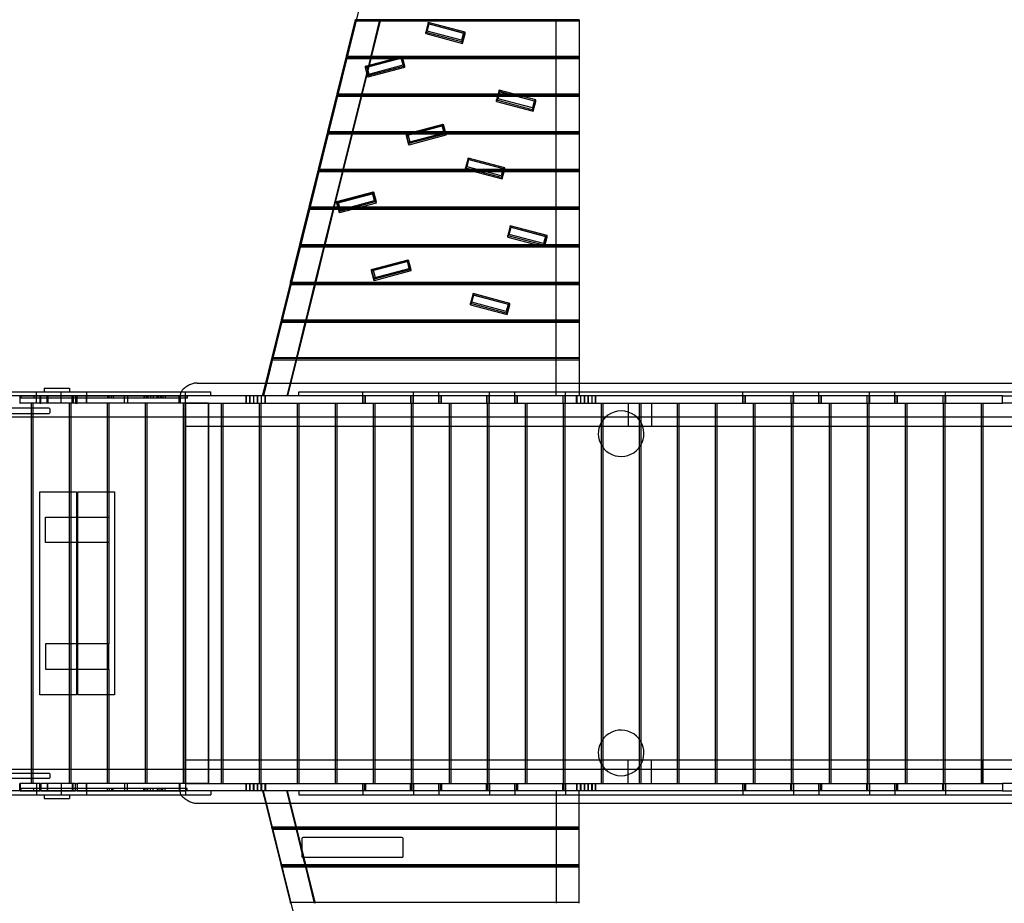
# Model space of a CAD drawing. Units: millimetres. Extents: x -0.04 to 9.93, y -4.51 to 4.51.
# Drawn here: x 2.13 to 6.01, y -1.22 to 2.26 of the extents above; entities that cross this region are included whole.
import ezdxf

# ---------------------------------------------------------------- set-up
doc = ezdxf.new("R2010")
doc.units = ezdxf.units.MM
doc.linetypes.add('HIDDEN', pattern=[9.525, 6.35, -3.175])
doc.layers.add('SICHERHEITSBEREICH', color=1, linetype='HIDDEN')
doc.layers.add('SPIELGERÄTE', color=7, linetype='Continuous')

# ---------------------------------------------------------------- blocks, each defined once
blk = doc.blocks.new('4.040')
at = {"layer": 'SICHERHEITSBEREICH'}
blk.add_lwpolyline([(6.8651, 3.0361, -0.301189), (8.2133, 2.0731, 0.2363), (9.2038, 1.1665, -0.335178), (9.9302, 0.2046), (9.9302, -0.2047, -0.35199), (9.1455, -1.1813, 0.17229), (8.294, -1.713, -0.133945), (7.6575, -2.1802, 0.057344), (7.3535, -2.339, -0.094523), (6.8301, -2.5649, 0.256717), (5.7453, -3.5195, -0.315971), (4.3345, -4.5099), (3.6345, -4.5099, -0.350267), (2.1717, -3.3419, 0.276968), (1.1044, -2.2269, -0.33804), (0, -0.78), (0, 0.78, -0.33804), (1.1044, 2.2269, 0.276968), (2.1717, 3.3419, -0.350267), (3.6345, 4.5099), (4.3345, 4.5099, -0.265334), (5.6261, 3.7726, 0.255951)], format="xyb", close=True, dxfattribs=at)
at = {"layer": 'SPIELGERÄTE'}
for p, q in [((3.6345, 2.9932), (3.0886, 0.78)), ((3.4151, 2.1204), (3.4505, 2.2641)), ((3.4151, 2.116), (3.4516, 2.2641)), ((3.4505, 2.2597), (3.4151, 2.116)), ((4.3345, 2.2641), (3.4505, 2.2641)), ((3.4505, 2.2641), (3.4505, 2.2597)), ((3.4505, 2.2597), (4.3345, 2.2597)), ((3.4516, 2.2641), (3.4517, 2.2647)), ((3.5463, 2.2641), (3.5098, 2.116)), ((3.5493, 2.2641), (3.5128, 2.116)), ((4.2425, 2.2641), (4.2425, 2.2647)), ((4.2425, 2.116), (4.2425, 2.2641)), ((4.3345, 2.2641), (4.3345, 2.1204)), ((3.7384, 2.2533), (3.7281, 2.215)), ((3.7384, 2.2473), (3.7281, 2.209)), ((3.7342, 2.2192), (3.7281, 2.215)), ((3.7342, 2.2192), (3.742, 2.2479)), ((3.8694, 2.1833), (3.7342, 2.2192)), ((3.742, 2.2479), (3.7384, 2.2533)), ((3.8833, 2.2149), (3.7384, 2.2533)), ((3.7384, 2.2473), (3.7384, 2.2533)), ((3.8833, 2.2089), (3.7384, 2.2473)), ((3.742, 2.2479), (3.8772, 2.212)), ((3.7281, 2.209), (3.7281, 2.215)), ((3.7281, 2.215), (3.873, 2.1766)), ((3.7281, 2.209), (3.873, 2.1706)), ((3.8772, 2.212), (3.8694, 2.1833)), ((3.8694, 2.1833), (3.873, 2.1766)), ((3.873, 2.1766), (3.8833, 2.2149)), ((3.873, 2.1706), (3.8833, 2.2089)), ((3.873, 2.1706), (3.873, 2.1766)), ((3.8772, 2.212), (3.8833, 2.2149)), ((3.8833, 2.2089), (3.8833, 2.2149)), ((3.3784, 1.9718), (3.4139, 2.1155)), ((3.3784, 1.9674), (3.4149, 2.1155)), ((3.4139, 2.1111), (3.3784, 1.9674)), ((3.6194, 2.1155), (3.4139, 2.1155)), ((3.4139, 2.1155), (3.4139, 2.1111)), ((3.4139, 2.1111), (4.3345, 2.1111)), ((3.4149, 2.1155), (3.4151, 2.116)), ((3.4151, 2.1204), (4.3345, 2.1204)), ((3.4151, 2.116), (3.4151, 2.1204)), ((3.6215, 2.116), (3.4151, 2.116)), ((3.5097, 2.1155), (3.4731, 1.9674)), ((3.5127, 2.1155), (3.4761, 1.9674)), ((3.4899, 2.0811), (3.6348, 2.1195)), ((3.4899, 2.0751), (3.6348, 2.1135)), ((3.6312, 2.1141), (3.496, 2.0782)), ((3.5098, 2.116), (3.5097, 2.1155)), ((3.5128, 2.116), (3.5127, 2.1155)), ((3.6359, 2.1155), (3.6194, 2.1155)), ((3.6357, 2.116), (3.6215, 2.116)), ((3.6312, 2.1141), (3.6348, 2.1195)), ((3.639, 2.0854), (3.6312, 2.1141)), ((3.6348, 2.1195), (3.6451, 2.0812)), ((3.6348, 2.1135), (3.6348, 2.1195)), ((3.6348, 2.1135), (3.6451, 2.0752)), ((4.3345, 2.116), (3.6357, 2.116)), ((4.3345, 2.1155), (3.6359, 2.1155)), ((4.2425, 2.1155), (4.2425, 2.116)), ((4.2425, 1.9674), (4.2425, 2.1155)), ((4.3345, 2.1204), (4.3345, 2.116)), ((4.3345, 2.116), (4.3345, 2.1155)), ((4.3345, 2.1155), (4.3345, 1.9718)), ((3.4899, 2.0751), (3.4899, 2.0811)), ((3.5002, 2.0428), (3.4899, 2.0811)), ((3.496, 2.0782), (3.4899, 2.0811)), ((3.5002, 2.0368), (3.4899, 2.0751)), ((3.496, 2.0782), (3.5038, 2.0495)), ((3.6451, 2.0812), (3.5002, 2.0428)), ((3.6451, 2.0752), (3.5002, 2.0368)), ((3.5038, 2.0495), (3.639, 2.0854)), ((3.639, 2.0854), (3.6451, 2.0812)), ((3.6451, 2.0752), (3.6451, 2.0812)), ((3.5038, 2.0495), (3.5002, 2.0428)), ((3.5002, 2.0368), (3.5002, 2.0428)), ((4.0181, 1.9857), (4.0077, 1.9474)), ((4.0216, 1.9803), (4.0181, 1.9857)), ((4.163, 1.9473), (4.0181, 1.9857)), ((4.0181, 1.9797), (4.0181, 1.9857)), ((3.3417, 1.8231), (3.3772, 1.9668)), ((3.3417, 1.8187), (3.3783, 1.9668)), ((3.3772, 1.9624), (3.3417, 1.8187)), ((4.0129, 1.9668), (3.3772, 1.9668)), ((3.3772, 1.9668), (3.3772, 1.9624)), ((3.3772, 1.9624), (4.3345, 1.9624)), ((3.3783, 1.9668), (3.3784, 1.9674)), ((3.3784, 1.9718), (4.0143, 1.9718)), ((3.3784, 1.9674), (3.3784, 1.9718)), ((4.0131, 1.9674), (3.3784, 1.9674)), ((3.473, 1.9668), (3.4365, 1.8187)), ((3.476, 1.9668), (3.4395, 1.8187)), ((3.4731, 1.9674), (3.473, 1.9668)), ((3.4761, 1.9674), (3.476, 1.9668)), ((4.0181, 1.9797), (4.0077, 1.9414)), ((4.0138, 1.9516), (4.0077, 1.9474)), ((4.0077, 1.9414), (4.0077, 1.9474)), ((4.0077, 1.9474), (4.1526, 1.909)), ((4.0894, 1.9668), (4.0129, 1.9668)), ((4.0873, 1.9674), (4.0131, 1.9674)), ((4.0138, 1.9516), (4.0216, 1.9803)), ((4.1491, 1.9157), (4.0138, 1.9516)), ((4.0143, 1.9718), (4.0707, 1.9718)), ((4.163, 1.9413), (4.0181, 1.9797)), ((4.0216, 1.9803), (4.1568, 1.9444)), ((4.0707, 1.9718), (4.3345, 1.9718)), ((4.3345, 1.9674), (4.0873, 1.9674)), ((4.3345, 1.9668), (4.0894, 1.9668)), ((4.1568, 1.9444), (4.1491, 1.9157)), ((4.1526, 1.909), (4.163, 1.9473)), ((4.1568, 1.9444), (4.163, 1.9473)), ((4.163, 1.9413), (4.163, 1.9473)), ((4.2425, 1.9668), (4.2425, 1.9674)), ((4.2425, 1.8187), (4.2425, 1.9668)), ((4.3345, 1.9718), (4.3345, 1.9674)), ((4.3345, 1.9674), (4.3345, 1.9668)), ((4.3345, 1.9668), (4.3345, 1.8231)), ((4.0077, 1.9414), (4.1526, 1.903)), ((4.1491, 1.9157), (4.1526, 1.909)), ((4.1526, 1.903), (4.163, 1.9413)), ((4.1526, 1.903), (4.1526, 1.909)), ((3.6518, 1.8135), (3.7966, 1.8519)), ((3.6518, 1.8075), (3.7966, 1.8459)), ((3.7931, 1.8465), (3.6579, 1.8106)), ((3.7931, 1.8465), (3.7966, 1.8519)), ((3.8009, 1.8178), (3.7931, 1.8465)), ((3.7966, 1.8519), (3.807, 1.8137)), ((3.7966, 1.8459), (3.7966, 1.8519)), ((3.7966, 1.8459), (3.807, 1.8077)), ((3.3051, 1.6744), (3.3405, 1.8181)), ((3.3051, 1.67), (3.3416, 1.8181)), ((3.3405, 1.8137), (3.3051, 1.67)), ((3.6694, 1.8181), (3.3405, 1.8181)), ((3.3405, 1.8181), (3.3405, 1.8137)), ((3.3405, 1.8137), (4.3345, 1.8137)), ((3.3416, 1.8181), (3.3417, 1.8187)), ((3.3417, 1.8231), (3.688, 1.8231)), ((3.3417, 1.8187), (3.3417, 1.8231)), ((3.6715, 1.8187), (3.3417, 1.8187)), ((3.4363, 1.8181), (3.3998, 1.67)), ((3.4393, 1.8181), (3.4028, 1.67)), ((3.4365, 1.8187), (3.4363, 1.8181)), ((3.4395, 1.8187), (3.4393, 1.8181)), ((3.6518, 1.8075), (3.6518, 1.8135)), ((3.6621, 1.7752), (3.6518, 1.8135)), ((3.6579, 1.8106), (3.6518, 1.8135)), ((3.6621, 1.7692), (3.6518, 1.8075)), ((3.6579, 1.8106), (3.6656, 1.7819)), ((3.807, 1.8137), (3.6621, 1.7752)), ((3.807, 1.8077), (3.6621, 1.7692)), ((3.6656, 1.7819), (3.8009, 1.8178)), ((3.8058, 1.8181), (3.6694, 1.8181)), ((3.8056, 1.8187), (3.6715, 1.8187)), ((3.688, 1.8231), (3.8044, 1.8231)), ((3.8009, 1.8178), (3.807, 1.8137)), ((3.8044, 1.8231), (4.3345, 1.8231)), ((4.3345, 1.8187), (3.8056, 1.8187)), ((4.3345, 1.8181), (3.8058, 1.8181)), ((3.807, 1.8077), (3.807, 1.8137)), ((4.2425, 1.8181), (4.2425, 1.8187)), ((4.2425, 1.67), (4.2425, 1.8181)), ((4.3345, 1.8231), (4.3345, 1.8187)), ((4.3345, 1.8187), (4.3345, 1.8181)), ((4.3345, 1.8181), (4.3345, 1.6744)), ((3.6656, 1.7819), (3.6621, 1.7752)), ((3.6621, 1.7692), (3.6621, 1.7752)), ((3.8954, 1.7182), (3.8851, 1.6799)), ((3.8954, 1.7122), (3.8851, 1.6739)), ((3.8912, 1.684), (3.899, 1.7127)), ((3.899, 1.7127), (3.8954, 1.7182)), ((4.0403, 1.6797), (3.8954, 1.7182)), ((3.8954, 1.7122), (3.8954, 1.7182)), ((4.0403, 1.6737), (3.8954, 1.7122)), ((3.899, 1.7127), (4.0342, 1.6768)), ((3.3051, 1.6744), (3.8851, 1.6744)), ((3.3051, 1.67), (3.3051, 1.6744)), ((3.8912, 1.684), (3.8851, 1.6799)), ((3.8851, 1.6739), (3.8851, 1.6799)), ((3.8851, 1.6799), (4.03, 1.6414)), ((3.8851, 1.6744), (4.0403, 1.6744)), ((3.8851, 1.6739), (4.03, 1.6354)), ((4.0264, 1.6481), (3.8912, 1.684)), ((4.0342, 1.6768), (4.0264, 1.6481)), ((4.03, 1.6414), (4.0403, 1.6797)), ((4.03, 1.6354), (4.0403, 1.6737)), ((4.0342, 1.6768), (4.0403, 1.6797)), ((4.0403, 1.6737), (4.0403, 1.6797)), ((4.0403, 1.6744), (4.3345, 1.6744)), ((4.3345, 1.6744), (4.3345, 1.67)), ((3.2684, 1.5258), (3.3039, 1.6695)), ((3.2684, 1.5214), (3.3049, 1.6695)), ((3.3039, 1.6651), (3.2684, 1.5214)), ((3.9015, 1.6695), (3.3039, 1.6695)), ((3.3039, 1.6695), (3.3039, 1.6651)), ((3.3039, 1.6651), (4.3345, 1.6651)), ((3.3049, 1.6695), (3.3051, 1.67)), ((3.8994, 1.67), (3.3051, 1.67)), ((3.3997, 1.6695), (3.3631, 1.5214)), ((3.4027, 1.6695), (3.3661, 1.5214)), ((3.3998, 1.67), (3.3997, 1.6695)), ((3.4028, 1.67), (3.4027, 1.6695)), ((4.0393, 1.67), (3.8994, 1.67)), ((4.0392, 1.6695), (3.9015, 1.6695)), ((4.0264, 1.6481), (4.03, 1.6414)), ((4.03, 1.6354), (4.03, 1.6414)), ((4.3345, 1.6695), (4.0392, 1.6695)), ((4.3345, 1.67), (4.0393, 1.67)), ((4.2425, 1.6695), (4.2425, 1.67)), ((4.2425, 1.5214), (4.2425, 1.6695)), ((4.3345, 1.67), (4.3345, 1.6695)), ((4.3345, 1.6695), (4.3345, 1.5258)), ((3.377, 1.5459), (3.5219, 1.5844)), ((3.377, 1.5399), (3.5219, 1.5784)), ((3.5184, 1.579), (3.3832, 1.543)), ((3.5184, 1.579), (3.5219, 1.5844)), ((3.5261, 1.5502), (3.5184, 1.579)), ((3.5219, 1.5844), (3.5323, 1.5461)), ((3.5219, 1.5784), (3.5219, 1.5844)), ((3.5219, 1.5784), (3.5323, 1.5401)), ((3.2317, 1.3771), (3.2672, 1.5208)), ((3.2317, 1.3727), (3.2683, 1.5208)), ((3.2672, 1.5164), (3.2317, 1.3727)), ((3.3822, 1.5208), (3.2672, 1.5208)), ((3.2672, 1.5208), (3.2672, 1.5164)), ((3.2672, 1.5164), (4.3345, 1.5164)), ((3.2683, 1.5208), (3.2684, 1.5214)), ((3.2684, 1.5258), (3.3808, 1.5258)), ((3.2684, 1.5214), (3.2684, 1.5258)), ((3.382, 1.5214), (3.2684, 1.5214)), ((3.363, 1.5208), (3.3265, 1.3727)), ((3.366, 1.5208), (3.3295, 1.3727)), ((3.3631, 1.5214), (3.363, 1.5208)), ((3.3661, 1.5214), (3.366, 1.5208)), ((3.377, 1.5399), (3.377, 1.5459)), ((3.3874, 1.5076), (3.377, 1.5459)), ((3.3832, 1.543), (3.377, 1.5459)), ((3.3874, 1.5016), (3.377, 1.5399)), ((3.3808, 1.5258), (3.4785, 1.5258)), ((3.4619, 1.5214), (3.382, 1.5214)), ((3.4598, 1.5208), (3.3822, 1.5208)), ((3.3832, 1.543), (3.3909, 1.5143)), ((3.5323, 1.5461), (3.3874, 1.5076)), ((3.5323, 1.5401), (3.3874, 1.5016)), ((3.3909, 1.5143), (3.5261, 1.5502)), ((4.3345, 1.5208), (3.4598, 1.5208)), ((4.3345, 1.5214), (3.4619, 1.5214)), ((3.4785, 1.5258), (4.3345, 1.5258)), ((3.5261, 1.5502), (3.5323, 1.5461)), ((3.5323, 1.5401), (3.5323, 1.5461)), ((4.2425, 1.5208), (4.2425, 1.5214)), ((4.2425, 1.3727), (4.2425, 1.5208)), ((4.3345, 1.5258), (4.3345, 1.5214)), ((4.3345, 1.5214), (4.3345, 1.5208)), ((4.3345, 1.5208), (4.3345, 1.3771)), ((3.3909, 1.5143), (3.3874, 1.5076)), ((3.3874, 1.5016), (3.3874, 1.5076)), ((4.0622, 1.4506), (4.0519, 1.4123)), ((4.0622, 1.4446), (4.0519, 1.4063)), ((4.058, 1.4164), (4.0658, 1.4452)), ((4.0658, 1.4452), (4.0622, 1.4506)), ((4.2071, 1.4121), (4.0622, 1.4506)), ((4.0622, 1.4446), (4.0622, 1.4506)), ((4.2071, 1.4061), (4.0622, 1.4446)), ((4.0658, 1.4452), (4.201, 1.4092)), ((4.058, 1.4164), (4.0519, 1.4123)), ((4.0519, 1.4063), (4.0519, 1.4123)), ((4.0519, 1.4123), (4.1968, 1.3738)), ((4.0519, 1.4063), (4.1968, 1.3678)), ((4.1932, 1.3805), (4.058, 1.4164)), ((4.201, 1.4092), (4.1932, 1.3805)), ((4.1968, 1.3738), (4.2071, 1.4121)), ((4.1968, 1.3678), (4.2071, 1.4061)), ((4.201, 1.4092), (4.2071, 1.4121)), ((4.2071, 1.4061), (4.2071, 1.4121)), ((3.1951, 1.2285), (3.2305, 1.3722)), ((3.1951, 1.2241), (3.2316, 1.3722)), ((3.2305, 1.3678), (3.1951, 1.2241)), ((4.1803, 1.3722), (3.2305, 1.3722)), ((3.2305, 1.3722), (3.2305, 1.3678)), ((3.2305, 1.3678), (4.3345, 1.3678)), ((3.2316, 1.3722), (3.2317, 1.3727)), ((3.2317, 1.3771), (4.1616, 1.3771)), ((3.2317, 1.3727), (3.2317, 1.3771)), ((4.1782, 1.3727), (3.2317, 1.3727)), ((3.3263, 1.3722), (3.2898, 1.2241)), ((3.3293, 1.3722), (3.2928, 1.2241)), ((3.3265, 1.3727), (3.3263, 1.3722)), ((3.3295, 1.3727), (3.3293, 1.3722)), ((4.1616, 1.3771), (4.1993, 1.3771)), ((4.1981, 1.3727), (4.1782, 1.3727)), ((4.1979, 1.3722), (4.1803, 1.3722)), ((4.1932, 1.3805), (4.1968, 1.3738)), ((4.1968, 1.3678), (4.1968, 1.3738)), ((4.3345, 1.3722), (4.1979, 1.3722)), ((4.3345, 1.3727), (4.1981, 1.3727)), ((4.1993, 1.3771), (4.3345, 1.3771)), ((4.2425, 1.3722), (4.2425, 1.3727)), ((4.2425, 1.2241), (4.2425, 1.3722)), ((4.3345, 1.3771), (4.3345, 1.3727)), ((4.3345, 1.3727), (4.3345, 1.3722)), ((4.3345, 1.3722), (4.3345, 1.2285)), ((3.5144, 1.2783), (3.6593, 1.3168)), ((3.5144, 1.2723), (3.6593, 1.3108)), ((3.6557, 1.3114), (3.5205, 1.2755)), ((3.5283, 1.2467), (3.6635, 1.2826)), ((3.6557, 1.3114), (3.6593, 1.3168)), ((3.6635, 1.2826), (3.6557, 1.3114)), ((3.6593, 1.3168), (3.6696, 1.2785)), ((3.6593, 1.3108), (3.6593, 1.3168)), ((3.6593, 1.3108), (3.6696, 1.2725)), ((3.6635, 1.2826), (3.6696, 1.2785)), ((3.5144, 1.2723), (3.5144, 1.2783)), ((3.5247, 1.24), (3.5144, 1.2783)), ((3.5205, 1.2755), (3.5144, 1.2783)), ((3.5247, 1.234), (3.5144, 1.2723)), ((3.5205, 1.2755), (3.5283, 1.2467)), ((3.6696, 1.2785), (3.5247, 1.24)), ((3.6696, 1.2725), (3.5247, 1.234)), ((3.5283, 1.2467), (3.5247, 1.24)), ((3.6696, 1.2725), (3.6696, 1.2785)), ((3.1584, 1.0798), (3.1939, 1.2235)), ((3.1584, 1.0754), (3.1949, 1.2235)), ((3.1939, 1.2191), (3.1584, 1.0754)), ((4.3345, 1.2235), (3.1939, 1.2235)), ((3.1939, 1.2235), (3.1939, 1.2191)), ((3.1939, 1.2191), (4.3345, 1.2191)), ((3.1949, 1.2235), (3.1951, 1.2241)), ((3.1951, 1.2285), (4.3345, 1.2285)), ((3.1951, 1.2241), (3.1951, 1.2285)), ((4.3345, 1.2241), (3.1951, 1.2241)), ((3.2897, 1.2235), (3.2531, 1.0754)), ((3.2927, 1.2235), (3.2561, 1.0754)), ((3.2898, 1.2241), (3.2897, 1.2235)), ((3.2928, 1.2241), (3.2927, 1.2235)), ((3.5247, 1.234), (3.5247, 1.24)), ((4.2425, 1.2235), (4.2425, 1.2241)), ((4.2425, 1.0754), (4.2425, 1.2235)), ((4.3345, 1.2285), (4.3345, 1.2241)), ((4.3345, 1.2241), (4.3345, 1.2235)), ((4.3345, 1.2235), (4.3345, 1.0798)), ((3.915, 1.183), (3.9047, 1.1447)), ((3.915, 1.177), (3.9047, 1.1387)), ((3.9108, 1.1489), (3.9186, 1.1776)), ((3.9186, 1.1776), (3.915, 1.183)), ((4.0599, 1.1445), (3.915, 1.183)), ((3.915, 1.177), (3.915, 1.183)), ((4.0599, 1.1385), (3.915, 1.177)), ((3.9186, 1.1776), (4.0538, 1.1417)), ((3.9108, 1.1489), (3.9047, 1.1447)), ((3.9047, 1.1387), (3.9047, 1.1447)), ((3.9047, 1.1447), (4.0496, 1.1062)), ((3.9047, 1.1387), (4.0496, 1.1002)), ((4.046, 1.1129), (3.9108, 1.1489)), ((4.0538, 1.1417), (4.046, 1.1129)), ((4.0496, 1.1062), (4.0599, 1.1445)), ((4.0496, 1.1002), (4.0599, 1.1385)), ((4.0538, 1.1417), (4.0599, 1.1445)), ((4.0599, 1.1385), (4.0599, 1.1445)), ((4.046, 1.1129), (4.0496, 1.1062)), ((4.0496, 1.1002), (4.0496, 1.1062)), ((3.1217, 0.9311), (3.1572, 1.0748)), ((3.1217, 0.9267), (3.1583, 1.0748)), ((3.1572, 1.0704), (3.1217, 0.9267)), ((4.3345, 1.0748), (3.1572, 1.0748)), ((3.1572, 1.0748), (3.1572, 1.0704)), ((3.1572, 1.0704), (4.3345, 1.0704)), ((3.1583, 1.0748), (3.1584, 1.0754)), ((3.1584, 1.0798), (4.3345, 1.0798)), ((3.1584, 1.0754), (3.1584, 1.0798)), ((4.3345, 1.0754), (3.1584, 1.0754)), ((3.253, 1.0748), (3.2165, 0.9267)), ((3.256, 1.0748), (3.2195, 0.9267)), ((3.2531, 1.0754), (3.253, 1.0748)), ((3.2561, 1.0754), (3.256, 1.0748)), ((4.2425, 1.0748), (4.2425, 1.0754)), ((4.2425, 0.9267), (4.2425, 1.0748)), ((4.3345, 1.0798), (4.3345, 1.0754)), ((4.3345, 1.0754), (4.3345, 1.0748)), ((4.3345, 1.0748), (4.3345, 0.9311)), ((3.0856, 0.78), (3.1216, 0.9262)), ((3.1205, 0.9218), (3.0856, 0.78)), ((3.0968, 0.83), (3.1205, 0.9262)), ((4.3345, 0.9262), (3.1205, 0.9262)), ((3.1205, 0.9262), (3.1205, 0.9218)), ((3.1205, 0.9218), (4.3345, 0.9218)), ((3.1216, 0.9262), (3.1217, 0.9267)), ((3.1217, 0.9311), (4.3345, 0.9311)), ((3.1217, 0.9267), (3.1217, 0.9311)), ((4.3345, 0.9267), (3.1217, 0.9267)), ((3.2163, 0.9262), (3.1803, 0.78)), ((3.2193, 0.9262), (3.1833, 0.78)), ((3.2165, 0.9267), (3.2163, 0.9262)), ((3.2195, 0.9267), (3.2193, 0.9262)), ((4.2425, 0.9262), (4.2425, 0.9267)), ((4.2425, 0.78), (4.2425, 0.9262)), ((4.3345, 0.9311), (4.3345, 0.9267)), ((4.3345, 0.9267), (4.3345, 0.9262)), ((4.3345, 0.9262), (4.3345, 0.83)), ((2.8264, 0.83), (6.3761, 0.83)), ((3.0845, 0.78), (3.0968, 0.83)), ((4.3345, 0.83), (4.3345, 0.78)), ((2.0795, 0.795), (2.7795, 0.795)), ((2.7795, 0.78), (2.0795, 0.78)), ((2.1256, 0.78), (2.1256, 0.75)), ((2.1276, 0.78), (2.205, 0.78)), ((2.1276, 0.75), (2.1276, 0.78)), ((2.1295, 0.77), (2.1295, 0.78)), ((2.1295, 0.78), (2.1295, 0.77)), ((2.1815, 0.78), (2.1815, 0.77)), ((2.1815, 0.78), (2.1815, 0.77)), ((2.1916, 0.78), (2.1916, 0.795)), ((2.1916, 0.75), (2.1916, 0.78)), ((2.205, 0.78), (2.205, 0.75)), ((2.2085, 0.78), (2.3465, 0.78)), ((2.2085, 0.75), (2.2085, 0.78)), ((2.2219, 0.81), (2.3219, 0.81)), ((2.2219, 0.81), (2.2219, 0.795)), ((2.234, 0.75), (2.234, 0.78)), ((2.2364, 0.78), (2.2364, 0.75)), ((2.2896, 0.78), (2.2896, 0.795)), ((2.2896, 0.75), (2.2896, 0.78)), ((2.3219, 0.81), (2.3219, 0.795)), ((2.3323, 0.75), (2.3323, 0.78)), ((2.3368, 0.78), (2.3368, 0.75)), ((2.3465, 0.78), (2.3465, 0.75)), ((2.3529, 0.78), (2.7795, 0.78)), ((2.3529, 0.75), (2.3529, 0.78)), ((2.3894, 0.78), (2.3894, 0.75)), ((2.3896, 0.795), (2.3896, 0.78)), ((2.3896, 0.75), (2.3896, 0.78)), ((2.4719, 0.78), (2.4719, 0.77)), ((2.4782, 0.77), (2.4782, 0.78)), ((2.4879, 0.77), (2.4879, 0.78)), ((2.494, 0.78), (2.494, 0.77)), ((2.5397, 0.75), (2.5397, 0.78)), ((2.5515, 0.78), (2.5515, 0.75)), ((2.6157, 0.78), (2.6157, 0.77)), ((2.6193, 0.77), (2.6193, 0.78)), ((2.628, 0.77), (2.628, 0.78)), ((2.6315, 0.78), (2.6315, 0.77)), ((2.6422, 0.78), (2.6422, 0.77)), ((2.6422, 0.78), (2.6422, 0.77)), ((2.6522, 0.78), (2.6522, 0.77)), ((2.6522, 0.78), (2.6522, 0.77)), ((2.6677, 0.77), (2.6677, 0.78)), ((2.6716, 0.78), (2.6716, 0.77)), ((2.6805, 0.78), (2.6805, 0.77)), ((2.6849, 0.77), (2.6849, 0.78)), ((2.691, 0.78), (2.691, 0.77)), ((2.691, 0.78), (2.691, 0.77)), ((2.6992, 0.78), (2.6992, 0.77)), ((2.6992, 0.78), (2.6992, 0.77)), ((2.7554, 0.75), (2.7554, 0.78)), ((2.7594, 0.78), (2.7594, 0.75)), ((2.7795, 0.795), (2.8795, 0.795)), ((2.7795, 0.78), (2.7795, 0.795)), ((2.8795, 0.78), (2.7795, 0.78)), ((6.0045, 0.78), (2.7795, 0.78)), ((2.7795, 0.75), (2.7795, 0.78)), ((2.7853, 0.78), (2.7853, 0.77)), ((2.7853, 0.78), (2.7853, 0.77)), ((2.7863, 0.78), (2.7863, 0.77)), ((2.7863, 0.78), (2.7863, 0.77)), ((2.8795, 0.78), (2.8795, 0.795)), ((3.02, 0.75), (3.02, 0.78)), ((3.0201, 0.78), (3.0201, 0.75)), ((3.034, 0.78), (3.034, 0.75)), ((3.0345, 0.75), (3.0345, 0.78)), ((3.049, 0.78), (3.049, 0.75)), ((3.0495, 0.75), (3.0495, 0.78)), ((3.064, 0.78), (3.064, 0.75)), ((3.0645, 0.75), (3.0645, 0.78)), ((3.079, 0.78), (3.079, 0.75)), ((3.0795, 0.75), (3.0795, 0.78)), ((3.094, 0.78), (3.094, 0.75)), ((3.0945, 0.75), (3.0945, 0.78)), ((3.0953, 0.75), (3.0953, 0.78)), ((3.228, 0.795), (3.3867, 0.795)), ((3.228, 0.78), (3.228, 0.795)), ((3.3867, 0.795), (3.4791, 0.795)), ((3.4791, 0.795), (6.3645, 0.795)), ((3.4795, 0.78), (3.4795, 0.795)), ((3.4795, 0.75), (3.4795, 0.78)), ((3.4796, 0.75), (3.4796, 0.78)), ((3.48, 0.78), (3.48, 0.75)), ((3.4878, 0.78), (3.4878, 0.75)), ((3.4901, 0.75), (3.4901, 0.78)), ((3.6688, 0.78), (3.6688, 0.75)), ((3.6711, 0.75), (3.6711, 0.78)), ((3.679, 0.75), (3.679, 0.78)), ((3.6793, 0.78), (3.6793, 0.75)), ((3.6795, 0.78), (3.6795, 0.795)), ((3.6795, 0.75), (3.6795, 0.78)), ((3.7795, 0.78), (3.7795, 0.795)), ((3.7795, 0.75), (3.7795, 0.78)), ((3.7796, 0.75), (3.7796, 0.78)), ((3.78, 0.78), (3.78, 0.75)), ((3.7878, 0.78), (3.7878, 0.75)), ((3.7901, 0.75), (3.7901, 0.78)), ((3.9688, 0.78), (3.9688, 0.75)), ((3.9711, 0.75), (3.9711, 0.78)), ((3.979, 0.75), (3.979, 0.78)), ((3.9793, 0.78), (3.9793, 0.75)), ((3.9795, 0.78), (3.9795, 0.795)), ((3.9795, 0.75), (3.9795, 0.78)), ((4.0795, 0.78), (4.0795, 0.795)), ((4.0795, 0.75), (4.0795, 0.78)), ((4.0796, 0.75), (4.0796, 0.78)), ((4.08, 0.78), (4.08, 0.75)), ((4.0878, 0.78), (4.0878, 0.75)), ((4.0901, 0.75), (4.0901, 0.78)), ((4.2688, 0.78), (4.2688, 0.75)), ((4.2711, 0.75), (4.2711, 0.78)), ((4.279, 0.75), (4.279, 0.78)), ((4.2793, 0.78), (4.2793, 0.75)), ((4.2795, 0.78), (4.2795, 0.795)), ((4.2795, 0.75), (4.2795, 0.78)), ((4.3237, 0.75), (4.3237, 0.78)), ((4.3245, 0.78), (4.3245, 0.75)), ((4.325, 0.75), (4.325, 0.78)), ((4.3395, 0.78), (4.3395, 0.75)), ((4.34, 0.75), (4.34, 0.78)), ((4.3545, 0.78), (4.3545, 0.75)), ((4.355, 0.75), (4.355, 0.78)), ((4.3695, 0.78), (4.3695, 0.75)), ((4.37, 0.75), (4.37, 0.78)), ((4.3845, 0.78), (4.3845, 0.75)), ((4.385, 0.75), (4.385, 0.78)), ((4.3988, 0.75), (4.3988, 0.78)), ((4.399, 0.78), (4.399, 0.75)), ((4.9795, 0.78), (4.9795, 0.795)), ((4.9795, 0.75), (4.9795, 0.78)), ((4.9796, 0.75), (4.9796, 0.78)), ((4.98, 0.78), (4.98, 0.75)), ((4.9878, 0.78), (4.9878, 0.75)), ((4.9901, 0.75), (4.9901, 0.78)), ((5.1688, 0.78), (5.1688, 0.75)), ((5.1711, 0.75), (5.1711, 0.78)), ((5.179, 0.75), (5.179, 0.78)), ((5.1793, 0.78), (5.1793, 0.75)), ((5.1795, 0.78), (5.1795, 0.795)), ((5.1795, 0.75), (5.1795, 0.78)), ((5.2795, 0.78), (5.2795, 0.795)), ((5.2795, 0.75), (5.2795, 0.78)), ((5.2796, 0.75), (5.2796, 0.78)), ((5.28, 0.78), (5.28, 0.75)), ((5.2878, 0.78), (5.2878, 0.75)), ((5.2901, 0.75), (5.2901, 0.78)), ((5.4688, 0.78), (5.4688, 0.75)), ((5.4711, 0.75), (5.4711, 0.78)), ((5.479, 0.75), (5.479, 0.78)), ((5.4793, 0.78), (5.4793, 0.75)), ((5.4795, 0.78), (5.4795, 0.795)), ((5.4795, 0.75), (5.4795, 0.78)), ((5.5795, 0.78), (5.5795, 0.795)), ((5.5795, 0.75), (5.5795, 0.78)), ((5.5796, 0.75), (5.5796, 0.78)), ((5.58, 0.78), (5.58, 0.75)), ((5.5878, 0.78), (5.5878, 0.75)), ((5.5901, 0.75), (5.5901, 0.78)), ((5.7688, 0.78), (5.7688, 0.75)), ((5.7711, 0.75), (5.7711, 0.78)), ((5.779, 0.75), (5.779, 0.78)), ((5.7793, 0.78), (5.7793, 0.75)), ((5.7795, 0.78), (5.7795, 0.795)), ((5.7795, 0.75), (5.7795, 0.78)), ((6.0045, 0.78), (6.1495, 0.78)), ((6.0045, 0.75), (6.0045, 0.78)), ((2.1256, 0.75), (2.1276, 0.75)), ((2.205, 0.75), (2.1276, 0.75)), ((2.4719, 0.77), (2.1295, 0.77)), ((2.6422, 0.77), (2.1295, 0.77)), ((2.172, -0.75), (2.172, 0.75)), ((2.177, 0.75), (2.177, -0.75)), ((2.205, 0.75), (2.2085, 0.75)), ((2.3465, 0.75), (2.2085, 0.75)), ((2.322, 0.4), (2.322, 0.75)), ((2.327, 0.75), (2.327, 0.4)), ((2.3465, 0.75), (2.3529, 0.75)), ((2.7795, 0.75), (2.3529, 0.75)), ((2.472, 0.4), (2.472, 0.75)), ((2.477, 0.75), (2.477, 0.4)), ((2.6157, 0.77), (2.4782, 0.77)), ((2.6422, 0.77), (2.6193, 0.77)), ((2.622, -0.75), (2.622, 0.75)), ((2.627, 0.75), (2.627, -0.75)), ((2.6522, 0.77), (2.6422, 0.77)), ((2.6522, 0.77), (2.6422, 0.77)), ((2.6805, 0.77), (2.6522, 0.77)), ((2.7853, 0.77), (2.6522, 0.77)), ((2.7853, 0.77), (2.6849, 0.77)), ((2.772, -0.75), (2.772, 0.75)), ((2.777, 0.75), (2.777, -0.75)), ((2.7795, 0.75), (6.0045, 0.75)), ((2.7795, -0.75), (2.7795, 0.75)), ((2.8715, 0.75), (2.7795, 0.75)), ((2.7795, 0.75), (2.7795, -0.75)), ((2.7795, 0.75), (2.8715, 0.75)), ((2.7863, 0.77), (2.7853, 0.77)), ((2.7863, 0.77), (2.7853, 0.77)), ((2.8715, -0.75), (2.8715, 0.75)), ((2.8715, 0.75), (2.8715, 0.658)), ((2.8715, 0.75), (6.0045, 0.75)), ((2.8715, 0.75), (2.8715, -0.75)), ((2.922, 0.658), (2.922, 0.75)), ((2.927, 0.75), (2.927, 0.658)), ((3.072, 0.658), (3.072, 0.75)), ((3.077, 0.75), (3.077, 0.658)), ((3.222, 0.658), (3.222, 0.75)), ((3.227, 0.75), (3.227, 0.658)), ((3.372, 0.658), (3.372, 0.75)), ((3.377, 0.75), (3.377, 0.658)), ((3.522, 0.658), (3.522, 0.75)), ((3.527, 0.75), (3.527, 0.658)), ((3.672, 0.658), (3.672, 0.75)), ((3.677, 0.75), (3.677, 0.658)), ((3.822, 0.658), (3.822, 0.75)), ((3.827, 0.75), (3.827, 0.658)), ((3.972, 0.658), (3.972, 0.75)), ((3.977, 0.75), (3.977, 0.658)), ((4.122, 0.658), (4.122, 0.75)), ((4.127, 0.75), (4.127, 0.658)), ((4.272, 0.658), (4.272, 0.75)), ((4.277, 0.75), (4.277, 0.658)), ((4.422, 0.658), (4.422, 0.75)), ((4.427, 0.75), (4.427, 0.658)), ((4.5275, 0.75), (4.5275, 0.658)), ((4.572, 0.658), (4.572, 0.75)), ((4.577, 0.75), (4.577, 0.658)), ((4.6195, 0.75), (4.6195, 0.658)), ((4.722, 0.658), (4.722, 0.75)), ((4.727, 0.75), (4.727, 0.658)), ((4.872, 0.658), (4.872, 0.75)), ((4.877, 0.75), (4.877, 0.658)), ((5.022, 0.658), (5.022, 0.75)), ((5.027, 0.75), (5.027, 0.658)), ((5.172, 0.658), (5.172, 0.75)), ((5.177, 0.75), (5.177, 0.658)), ((5.322, 0.658), (5.322, 0.75)), ((5.327, 0.75), (5.327, 0.658)), ((5.472, 0.658), (5.472, 0.75)), ((5.477, 0.75), (5.477, 0.658)), ((5.622, 0.658), (5.622, 0.75)), ((5.627, 0.75), (5.627, 0.658)), ((5.772, 0.658), (5.772, 0.75)), ((5.777, 0.75), (5.777, 0.658)), ((5.922, 0.658), (5.922, 0.75)), ((5.927, 0.75), (5.927, 0.658)), ((5.9275, 0.75), (5.9275, 0.658)), ((6.1495, 0.75), (6.0045, 0.75)), ((2.2415, 0.731), (1.7575, 0.731)), ((1.7575, 0.71), (2.2415, 0.71)), ((2.2445, 0.728), (2.2445, 0.713)), ((1.9335, 0.696), (2.172, 0.696)), ((2.172, 0.696), (2.177, 0.696)), ((2.177, 0.696), (2.322, 0.696)), ((2.322, 0.696), (2.327, 0.696)), ((2.327, 0.696), (2.472, 0.696)), ((2.472, 0.696), (2.477, 0.696)), ((2.477, 0.696), (2.622, 0.696)), ((2.622, 0.696), (2.627, 0.696)), ((2.627, 0.696), (2.772, 0.696)), ((2.772, 0.696), (2.777, 0.696)), ((2.777, 0.696), (7.0655, 0.696)), ((2.8715, 0.658), (2.7795, 0.658)), ((6.7275, 0.658), (2.8715, 0.658)), ((2.922, -0.658), (2.922, 0.658)), ((2.927, 0.658), (2.927, -0.658)), ((3.072, -0.658), (3.072, 0.658)), ((3.077, 0.658), (3.077, -0.658)), ((3.222, -0.658), (3.222, 0.658)), ((3.227, 0.658), (3.227, -0.658)), ((3.372, -0.658), (3.372, 0.658)), ((3.377, 0.658), (3.377, -0.658)), ((3.522, -0.658), (3.522, 0.658)), ((3.527, 0.658), (3.527, -0.658)), ((3.672, -0.658), (3.672, 0.658)), ((3.677, 0.658), (3.677, -0.658)), ((3.822, -0.658), (3.822, 0.658)), ((3.827, 0.658), (3.827, -0.658)), ((3.972, -0.658), (3.972, 0.658)), ((3.977, 0.658), (3.977, -0.658)), ((4.122, -0.658), (4.122, 0.658)), ((4.127, 0.658), (4.127, -0.658)), ((4.272, -0.658), (4.272, 0.658)), ((4.277, 0.658), (4.277, -0.658)), ((4.422, -0.658), (4.422, 0.658)), ((4.427, 0.658), (4.427, -0.658)), ((4.572, -0.658), (4.572, 0.658)), ((4.577, 0.658), (4.577, -0.658)), ((4.722, -0.658), (4.722, 0.658)), ((4.727, 0.658), (4.727, -0.658)), ((4.872, -0.658), (4.872, 0.658)), ((4.877, 0.658), (4.877, -0.658)), ((5.022, -0.658), (5.022, 0.658)), ((5.027, 0.658), (5.027, -0.658)), ((5.172, -0.658), (5.172, 0.658)), ((5.177, 0.658), (5.177, -0.658)), ((5.322, -0.658), (5.322, 0.658)), ((5.327, 0.658), (5.327, -0.658)), ((5.472, -0.658), (5.472, 0.658)), ((5.477, 0.658), (5.477, -0.658)), ((5.622, -0.658), (5.622, 0.658)), ((5.627, 0.658), (5.627, -0.658)), ((5.772, -0.658), (5.772, 0.658)), ((5.777, 0.658), (5.777, -0.658)), ((5.922, -0.658), (5.922, 0.658)), ((5.927, 0.658), (5.927, -0.658)), ((2.2045, -0.4), (2.2045, 0.4)), ((2.2045, 0.4), (2.3495, 0.4)), ((2.322, -0.4), (2.322, 0.4)), ((2.327, 0.4), (2.327, -0.4)), ((2.3495, 0.4), (2.3495, -0.4)), ((2.3545, -0.4), (2.3545, 0.4)), ((2.3545, 0.4), (2.4995, 0.4)), ((2.472, -0.4), (2.472, 0.4)), ((2.477, 0.4), (2.477, 0.3)), ((2.4995, 0.4), (2.4995, -0.4)), ((2.227, 0.2), (2.227, 0.3)), ((2.227, 0.3), (2.3495, 0.3)), ((2.3495, 0.3), (2.3545, 0.3)), ((2.3545, 0.3), (2.477, 0.3)), ((2.477, 0.3), (2.477, 0.2)), ((2.3495, 0.2), (2.227, 0.2)), ((2.3545, 0.2), (2.3495, 0.2)), ((2.477, 0.2), (2.3545, 0.2)), ((2.477, 0.2), (2.477, -0.2)), ((2.227, -0.2), (2.227, -0.3)), ((2.3495, -0.2), (2.227, -0.2)), ((2.3545, -0.2), (2.3495, -0.2)), ((2.477, -0.2), (2.3545, -0.2)), ((2.477, -0.3), (2.477, -0.2)), ((2.227, -0.3), (2.3495, -0.3)), ((2.3495, -0.3), (2.3545, -0.3)), ((2.3545, -0.3), (2.477, -0.3)), ((2.477, -0.3), (2.477, -0.4)), ((2.3495, -0.4), (2.2045, -0.4)), ((2.322, -0.75), (2.322, -0.4)), ((2.327, -0.4), (2.327, -0.75)), ((2.4995, -0.4), (2.3545, -0.4)), ((2.472, -0.75), (2.472, -0.4)), ((2.477, -0.4), (2.477, -0.75)), ((2.8715, -0.658), (2.7795, -0.658)), ((2.8715, -0.75), (2.8715, -0.658)), ((6.7275, -0.658), (2.8715, -0.658)), ((2.922, -0.75), (2.922, -0.658)), ((2.927, -0.658), (2.927, -0.75)), ((3.072, -0.75), (3.072, -0.658)), ((3.077, -0.658), (3.077, -0.75)), ((3.222, -0.75), (3.222, -0.658)), ((3.227, -0.658), (3.227, -0.75)), ((3.372, -0.75), (3.372, -0.658)), ((3.377, -0.658), (3.377, -0.75)), ((3.522, -0.75), (3.522, -0.658)), ((3.527, -0.658), (3.527, -0.75)), ((3.672, -0.75), (3.672, -0.658)), ((3.677, -0.658), (3.677, -0.75)), ((3.822, -0.75), (3.822, -0.658)), ((3.827, -0.658), (3.827, -0.75)), ((3.972, -0.75), (3.972, -0.658)), ((3.977, -0.658), (3.977, -0.75)), ((4.122, -0.75), (4.122, -0.658)), ((4.127, -0.658), (4.127, -0.75)), ((4.272, -0.75), (4.272, -0.658)), ((4.277, -0.658), (4.277, -0.75)), ((4.422, -0.75), (4.422, -0.658)), ((4.427, -0.658), (4.427, -0.75)), ((4.5275, -0.75), (4.5275, -0.658)), ((4.572, -0.75), (4.572, -0.658)), ((4.577, -0.658), (4.577, -0.75)), ((4.6195, -0.75), (4.6195, -0.658)), ((4.722, -0.75), (4.722, -0.658)), ((4.727, -0.658), (4.727, -0.75)), ((4.872, -0.75), (4.872, -0.658)), ((4.877, -0.658), (4.877, -0.75)), ((5.022, -0.75), (5.022, -0.658)), ((5.027, -0.658), (5.027, -0.75)), ((5.172, -0.75), (5.172, -0.658)), ((5.177, -0.658), (5.177, -0.75)), ((5.322, -0.75), (5.322, -0.658)), ((5.327, -0.658), (5.327, -0.75)), ((5.472, -0.75), (5.472, -0.658)), ((5.477, -0.658), (5.477, -0.75)), ((5.622, -0.75), (5.622, -0.658)), ((5.627, -0.658), (5.627, -0.75)), ((5.772, -0.75), (5.772, -0.658)), ((5.777, -0.658), (5.777, -0.75)), ((5.922, -0.75), (5.922, -0.658)), ((5.927, -0.658), (5.927, -0.75)), ((5.9275, -0.75), (5.9275, -0.658)), ((2.172, -0.696), (1.9335, -0.696)), ((2.177, -0.696), (2.172, -0.696)), ((2.322, -0.696), (2.177, -0.696)), ((2.327, -0.696), (2.322, -0.696)), ((2.472, -0.696), (2.327, -0.696)), ((2.477, -0.696), (2.472, -0.696)), ((2.622, -0.696), (2.477, -0.696)), ((2.627, -0.696), (2.622, -0.696)), ((2.772, -0.696), (2.627, -0.696)), ((2.777, -0.696), (2.772, -0.696)), ((7.0655, -0.696), (2.777, -0.696)), ((1.7575, -0.71), (2.2415, -0.71)), ((2.2415, -0.731), (1.7575, -0.731)), ((2.2445, -0.713), (2.2445, -0.728)), ((2.1256, -0.78), (2.1256, -0.75)), ((2.1256, -0.75), (2.1276, -0.75)), ((2.205, -0.75), (2.1276, -0.75)), ((2.1276, -0.75), (2.1276, -0.78)), ((2.4719, -0.77), (2.1295, -0.77)), ((2.1295, -0.77), (2.1295, -0.78)), ((2.1295, -0.78), (2.1295, -0.77)), ((2.6422, -0.77), (2.1295, -0.77)), ((2.1815, -0.78), (2.1815, -0.77)), ((2.1815, -0.78), (2.1815, -0.77)), ((2.1916, -0.75), (2.1916, -0.78)), ((2.205, -0.78), (2.205, -0.75)), ((2.205, -0.75), (2.2085, -0.75)), ((2.3465, -0.75), (2.2085, -0.75)), ((2.2085, -0.75), (2.2085, -0.78)), ((2.234, -0.75), (2.234, -0.78)), ((2.2364, -0.78), (2.2364, -0.75)), ((2.2896, -0.75), (2.2896, -0.78)), ((2.3323, -0.75), (2.3323, -0.78)), ((2.3368, -0.78), (2.3368, -0.75)), ((2.3465, -0.78), (2.3465, -0.75)), ((2.3465, -0.75), (2.3529, -0.75)), ((2.7795, -0.75), (2.3529, -0.75)), ((2.3529, -0.75), (2.3529, -0.78)), ((2.3894, -0.78), (2.3894, -0.75)), ((2.3896, -0.75), (2.3896, -0.78)), ((2.4719, -0.78), (2.4719, -0.77)), ((2.6157, -0.77), (2.4782, -0.77)), ((2.4782, -0.77), (2.4782, -0.78)), ((2.4879, -0.77), (2.4879, -0.78)), ((2.494, -0.78), (2.494, -0.77)), ((2.5397, -0.75), (2.5397, -0.78)), ((2.5515, -0.78), (2.5515, -0.75)), ((2.6157, -0.78), (2.6157, -0.77)), ((2.6422, -0.77), (2.6193, -0.77)), ((2.6193, -0.77), (2.6193, -0.78)), ((2.628, -0.77), (2.628, -0.78)), ((2.6315, -0.78), (2.6315, -0.77)), ((2.6422, -0.78), (2.6422, -0.77)), ((2.6522, -0.77), (2.6422, -0.77)), ((2.6422, -0.78), (2.6422, -0.77)), ((2.6522, -0.77), (2.6422, -0.77)), ((2.6805, -0.77), (2.6522, -0.77)), ((2.6522, -0.78), (2.6522, -0.77)), ((2.6522, -0.78), (2.6522, -0.77)), ((2.7853, -0.77), (2.6522, -0.77)), ((2.6677, -0.77), (2.6677, -0.78)), ((2.6716, -0.78), (2.6716, -0.77)), ((2.6805, -0.78), (2.6805, -0.77)), ((2.6849, -0.77), (2.6849, -0.78)), ((2.7853, -0.77), (2.6849, -0.77)), ((2.691, -0.78), (2.691, -0.77)), ((2.691, -0.78), (2.691, -0.77)), ((2.6992, -0.78), (2.6992, -0.77)), ((2.6992, -0.78), (2.6992, -0.77)), ((2.7554, -0.75), (2.7554, -0.78)), ((2.7594, -0.78), (2.7594, -0.75)), ((2.7795, -0.75), (6.0045, -0.75)), ((2.7795, -0.75), (2.8715, -0.75)), ((2.8715, -0.75), (2.7795, -0.75)), ((2.7795, -0.75), (2.7795, -0.78)), ((2.7853, -0.78), (2.7853, -0.77)), ((2.7863, -0.77), (2.7853, -0.77)), ((2.7853, -0.78), (2.7853, -0.77)), ((2.7863, -0.77), (2.7853, -0.77)), ((2.7863, -0.78), (2.7863, -0.77)), ((2.7863, -0.78), (2.7863, -0.77)), ((2.8715, -0.75), (6.0045, -0.75)), ((3.02, -0.75), (3.02, -0.78)), ((3.0201, -0.78), (3.0201, -0.75)), ((3.034, -0.78), (3.034, -0.75)), ((3.0345, -0.75), (3.0345, -0.78)), ((3.049, -0.78), (3.049, -0.75)), ((3.0495, -0.75), (3.0495, -0.78)), ((3.064, -0.78), (3.064, -0.75)), ((3.0645, -0.75), (3.0645, -0.78)), ((3.079, -0.78), (3.079, -0.75)), ((3.0795, -0.75), (3.0795, -0.78)), ((3.094, -0.78), (3.094, -0.75)), ((3.0945, -0.75), (3.0945, -0.78)), ((3.0953, -0.75), (3.0953, -0.78)), ((3.4795, -0.75), (3.4795, -0.78)), ((3.4796, -0.75), (3.4796, -0.78)), ((3.48, -0.78), (3.48, -0.75)), ((3.4878, -0.78), (3.4878, -0.75)), ((3.4901, -0.75), (3.4901, -0.78)), ((3.6688, -0.78), (3.6688, -0.75)), ((3.6711, -0.75), (3.6711, -0.78)), ((3.679, -0.75), (3.679, -0.78)), ((3.6793, -0.78), (3.6793, -0.75)), ((3.6795, -0.75), (3.6795, -0.78)), ((3.7795, -0.75), (3.7795, -0.78)), ((3.7796, -0.75), (3.7796, -0.78)), ((3.78, -0.78), (3.78, -0.75)), ((3.7878, -0.78), (3.7878, -0.75)), ((3.7901, -0.75), (3.7901, -0.78)), ((3.9688, -0.78), (3.9688, -0.75)), ((3.9711, -0.75), (3.9711, -0.78)), ((3.979, -0.75), (3.979, -0.78)), ((3.9793, -0.78), (3.9793, -0.75)), ((3.9795, -0.75), (3.9795, -0.78)), ((4.0795, -0.75), (4.0795, -0.78)), ((4.0796, -0.75), (4.0796, -0.78)), ((4.08, -0.78), (4.08, -0.75)), ((4.0878, -0.78), (4.0878, -0.75)), ((4.0901, -0.75), (4.0901, -0.78)), ((4.2688, -0.78), (4.2688, -0.75)), ((4.2711, -0.75), (4.2711, -0.78)), ((4.279, -0.75), (4.279, -0.78)), ((4.2793, -0.78), (4.2793, -0.75)), ((4.2795, -0.75), (4.2795, -0.78)), ((4.3237, -0.75), (4.3237, -0.78)), ((4.3245, -0.78), (4.3245, -0.75)), ((4.325, -0.75), (4.325, -0.78)), ((4.3395, -0.78), (4.3395, -0.75)), ((4.34, -0.75), (4.34, -0.78)), ((4.3545, -0.78), (4.3545, -0.75)), ((4.355, -0.75), (4.355, -0.78)), ((4.3695, -0.78), (4.3695, -0.75)), ((4.37, -0.75), (4.37, -0.78)), ((4.3845, -0.78), (4.3845, -0.75)), ((4.385, -0.75), (4.385, -0.78)), ((4.3988, -0.75), (4.3988, -0.78)), ((4.399, -0.78), (4.399, -0.75)), ((4.9795, -0.75), (4.9795, -0.78)), ((4.9796, -0.75), (4.9796, -0.78)), ((4.98, -0.78), (4.98, -0.75)), ((4.9878, -0.78), (4.9878, -0.75)), ((4.9901, -0.75), (4.9901, -0.78)), ((5.1688, -0.78), (5.1688, -0.75)), ((5.1711, -0.75), (5.1711, -0.78)), ((5.179, -0.75), (5.179, -0.78)), ((5.1793, -0.78), (5.1793, -0.75)), ((5.1795, -0.75), (5.1795, -0.78)), ((5.2795, -0.75), (5.2795, -0.78)), ((5.2796, -0.75), (5.2796, -0.78)), ((5.28, -0.78), (5.28, -0.75)), ((5.2878, -0.78), (5.2878, -0.75)), ((5.2901, -0.75), (5.2901, -0.78)), ((5.4688, -0.78), (5.4688, -0.75)), ((5.4711, -0.75), (5.4711, -0.78)), ((5.479, -0.75), (5.479, -0.78)), ((5.4793, -0.78), (5.4793, -0.75)), ((5.4795, -0.75), (5.4795, -0.78)), ((5.5795, -0.75), (5.5795, -0.78)), ((5.5796, -0.75), (5.5796, -0.78)), ((5.58, -0.78), (5.58, -0.75)), ((5.5878, -0.78), (5.5878, -0.75)), ((5.5901, -0.75), (5.5901, -0.78)), ((5.7688, -0.78), (5.7688, -0.75)), ((5.7711, -0.75), (5.7711, -0.78)), ((5.779, -0.75), (5.779, -0.78)), ((5.7793, -0.78), (5.7793, -0.75)), ((5.7795, -0.75), (5.7795, -0.78)), ((6.1495, -0.75), (6.0045, -0.75)), ((6.0045, -0.75), (6.0045, -0.78)), ((2.7795, -0.78), (2.0795, -0.78)), ((2.0795, -0.795), (2.7795, -0.795)), ((2.1276, -0.78), (2.205, -0.78)), ((2.1916, -0.78), (2.1916, -0.795)), ((2.2085, -0.78), (2.3465, -0.78)), ((2.2219, -0.795), (2.2219, -0.81)), ((2.2219, -0.81), (2.3219, -0.81)), ((2.2896, -0.78), (2.2896, -0.795)), ((2.3219, -0.795), (2.3219, -0.81)), ((2.3529, -0.78), (2.7795, -0.78)), ((2.3896, -0.78), (2.3896, -0.795)), ((2.8795, -0.78), (2.7795, -0.78)), ((6.0045, -0.78), (2.7795, -0.78)), ((2.7795, -0.78), (2.7795, -0.795)), ((2.7795, -0.795), (2.8795, -0.795)), ((2.8795, -0.78), (2.8795, -0.795)), ((3.0845, -0.78), (3.0968, -0.83)), ((3.1205, -0.9218), (3.0856, -0.78)), ((3.0856, -0.78), (3.1216, -0.9262)), ((3.6345, -2.9932), (3.0886, -0.78)), ((3.2163, -0.9262), (3.1803, -0.78)), ((3.2193, -0.9262), (3.1833, -0.78)), ((3.228, -0.78), (3.228, -0.795)), ((3.228, -0.795), (3.3867, -0.795)), ((3.3867, -0.795), (3.4791, -0.795)), ((3.4791, -0.795), (6.3645, -0.795)), ((3.4795, -0.78), (3.4795, -0.795)), ((3.6795, -0.78), (3.6795, -0.795)), ((3.7795, -0.78), (3.7795, -0.795)), ((3.9795, -0.78), (3.9795, -0.795)), ((4.0795, -0.78), (4.0795, -0.795)), ((4.2425, -0.78), (4.2425, -0.9262)), ((4.2795, -0.78), (4.2795, -0.795)), ((4.3345, -0.83), (4.3345, -0.78)), ((4.9795, -0.78), (4.9795, -0.795)), ((5.1795, -0.78), (5.1795, -0.795)), ((5.2795, -0.78), (5.2795, -0.795)), ((5.4795, -0.78), (5.4795, -0.795)), ((5.5795, -0.78), (5.5795, -0.795)), ((5.7795, -0.78), (5.7795, -0.795)), ((6.0045, -0.78), (6.1495, -0.78)), ((6.3761, -0.83), (2.8264, -0.83)), ((3.0968, -0.83), (3.1205, -0.9262)), ((4.3345, -0.9262), (4.3345, -0.83)), ((3.1205, -0.9218), (4.3345, -0.9218)), ((3.1205, -0.9262), (3.1205, -0.9218)), ((4.3345, -0.9262), (3.1205, -0.9262)), ((3.1216, -0.9262), (3.1217, -0.9267)), ((4.3345, -0.9267), (3.1217, -0.9267)), ((3.1217, -0.9267), (3.1217, -0.9311)), ((3.1572, -1.0704), (3.1217, -0.9267)), ((3.1217, -0.9267), (3.1583, -1.0748)), ((3.1217, -0.9311), (4.3345, -0.9311)), ((3.1217, -0.9311), (3.1572, -1.0748)), ((3.2165, -0.9267), (3.2163, -0.9262)), ((3.253, -1.0748), (3.2165, -0.9267)), ((3.2195, -0.9267), (3.2193, -0.9262)), ((3.256, -1.0748), (3.2195, -0.9267)), ((4.2425, -0.9262), (4.2425, -0.9267)), ((4.2425, -0.9267), (4.2425, -1.0748)), ((4.3345, -0.9267), (4.3345, -0.9262)), ((4.3345, -0.9311), (4.3345, -0.9267)), ((4.3345, -1.0748), (4.3345, -0.9311)), ((3.2395, -0.9683), (3.2395, -1.038)), ((3.6345, -0.9633), (3.2445, -0.9633)), ((3.6395, -1.038), (3.6395, -0.9683)), ((3.6345, -1.0426), (3.2445, -1.0426)), ((3.6345, -1.043), (3.2445, -1.043)), ((3.1572, -1.0704), (4.3345, -1.0704)), ((3.1572, -1.0748), (3.1572, -1.0704)), ((4.3345, -1.0748), (3.1572, -1.0748)), ((3.1583, -1.0748), (3.1584, -1.0754)), ((4.3345, -1.0754), (3.1584, -1.0754)), ((3.1584, -1.0754), (3.1584, -1.0798)), ((3.1939, -1.2191), (3.1584, -1.0754)), ((3.1584, -1.0754), (3.1949, -1.2235)), ((3.1584, -1.0798), (3.1939, -1.2235)), ((3.1584, -1.0798), (4.3345, -1.0798)), ((3.2531, -1.0754), (3.253, -1.0748)), ((3.2897, -1.2235), (3.2531, -1.0754)), ((3.2561, -1.0754), (3.256, -1.0748)), ((3.2927, -1.2235), (3.2561, -1.0754)), ((4.2425, -1.0748), (4.2425, -1.0754)), ((4.2425, -1.0754), (4.2425, -1.2235)), ((4.3345, -1.0754), (4.3345, -1.0748)), ((4.3345, -1.0798), (4.3345, -1.0754)), ((4.3345, -1.2235), (4.3345, -1.0798)), ((3.1939, -1.2191), (4.3345, -1.2191)), ((3.1939, -1.2235), (3.1939, -1.2191)), ((3.1949, -1.2235), (3.1951, -1.2241))]:
    blk.add_line(p, q, dxfattribs=at)
for centre, radius, start, end in [((2.2415, 0.728), 0.003, 0, 90), ((2.2415, 0.713), 0.003, 270, 0), ((4.4995, 0.63), 0.09, 18.1262, 161.8738), ((4.4995, 0.63), 0.09, 161.8738, 180), ((4.4995, 0.63), 0.09, 180, 18.1262), ((4.4995, -0.63), 0.09, 341.8738, 180), ((4.4995, -0.63), 0.09, 180, 198.1262), ((4.4995, -0.63), 0.09, 198.1262, 341.8738), ((2.2415, -0.713), 0.003, 0, 90), ((2.2415, -0.728), 0.003, 270, 0), ((3.2445, -1.038), 0.005, 180, 270), ((3.6345, -1.038), 0.005, 270, 0)]:
    blk.add_arc(centre, radius, start, end, dxfattribs=at)
for centre, major_axis, start_param, end_param in [((3.2445, -0.9683), (-0.005, 0), 4.712389, 6.283185), ((3.6345, -0.9683), (-0.005, 0), 3.141593, 4.712389), ((3.2445, -1.0377), (0.005, 0), 3.141593, 4.712389), ((3.6345, -1.0377), (0.005, 0), 4.712389, 6.283185)]:
    blk.add_ellipse(centre, major_axis=major_axis, ratio=0.991071, start_param=start_param, end_param=end_param, dxfattribs=at)
for points, knots in [([(2.8264, 0.83), (2.8213, 0.83), (2.8162, 0.8293), (2.8061, 0.8267), (2.8011, 0.8249), (2.7912, 0.8204), (2.7863, 0.8177), (2.7767, 0.811), (2.7719, 0.8071), (2.7659, 0.7999), (2.7644, 0.7978), (2.763, 0.7952), (2.763, 0.7951), (2.7629, 0.795)], [8.262106, 8.262106, 8.262106, 8.262106, 10.001618, 10.001618, 11.74113, 11.74113, 13.480641, 13.480641, 15.220153, 15.220153, 15.84676, 15.84676, 15.877124, 15.877124, 15.877124, 15.877124]), ([(2.7629, 0.795), (2.7611, 0.7917), (2.7597, 0.7879), (2.759, 0.7824), (2.7589, 0.7812), (2.7589, 0.78)], [15.877124, 15.877124, 15.877124, 15.877124, 16.721816, 16.721816, 16.959665, 16.959665, 16.959665, 16.959665]), ([(2.7629, -0.795), (2.7611, -0.7917), (2.7597, -0.7879), (2.759, -0.7824), (2.7589, -0.7812), (2.7589, -0.78)], [15.877124, 15.877124, 15.877124, 15.877124, 16.721816, 16.721816, 16.959665, 16.959665, 16.959665, 16.959665]), ([(2.8264, -0.83), (2.8213, -0.83), (2.8162, -0.8293), (2.8061, -0.8267), (2.8011, -0.8249), (2.7912, -0.8204), (2.7863, -0.8177), (2.7767, -0.811), (2.7719, -0.8071), (2.7659, -0.7999), (2.7644, -0.7978), (2.763, -0.7952), (2.763, -0.7951), (2.7629, -0.795)], [8.262106, 8.262106, 8.262106, 8.262106, 10.001618, 10.001618, 11.74113, 11.74113, 13.480641, 13.480641, 15.220153, 15.220153, 15.84676, 15.84676, 15.877124, 15.877124, 15.877124, 15.877124])]:
    blk.add_open_spline(points, degree=3, knots=knots, dxfattribs=at)

msp = doc.modelspace()

# ---------------------------------------------------------------- block references
msp.add_blockref('4.040', (0, 0))

doc.saveas('drawing.dxf')
